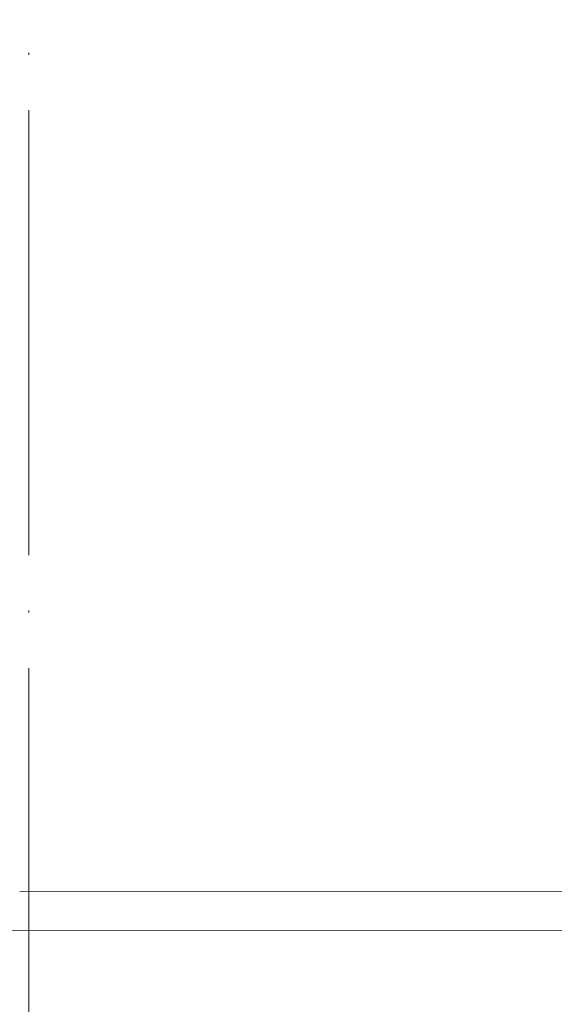
# Model space of a CAD drawing. Units: millimetres. Extents: x 2673 to 4786, y 0 to 1485.
# Drawn here: x 3287 to 3316, y 860 to 913 of the extents above; entities that cross this region are included whole.
import ezdxf

# ---------------------------------------------------------------- set-up
doc = ezdxf.new("R2010")
doc.units = ezdxf.units.MM
doc.linetypes.add('ACAD_ISO04W100', pattern=[30, 24, -3, 0, -3])
for name, color, linetype, lineweight in [('вспомогательный', 140, 'Continuous', 20), ('маскировка', 93, 'Continuous', 25), ('Оси', 10, 'ACAD_ISO04W100', 13), ('Основной', 7, 'Continuous', 30), ('Размеры', 10, 'Continuous', 13), ('штриховка', 251, 'Continuous', 0)]:
    doc.layers.add(name, color=color, linetype=linetype, lineweight=lineweight)

# ---------------------------------------------------------------- blocks, each defined once
blk = doc.blocks.new('*U57')
for points in [[(-0.006842934078271412, 74.76862837991908), (-52.36722994490648, 74.7686267176634), (-52.367320770890686, 75.98037775422547), (-52.631828148696464, 76.66040644993876), (-53.28626417149229, 76.9830776013819), (-54.676118545773036, 77.10456913078345), (-55.00333655717024, 77.26590470650537), (-55.135590246072944, 77.60591905436225), (-55.1361304707953, 78.35502869002795), (-55.003927754471945, 78.6950628600372), (-54.67673393235005, 78.85644748675769), (-53.28689778632119, 78.97814736599304), (-52.632510142075446, 79.30091661943432), (-52.36810470660113, 79.98090951049116), (-52.36810470660113, 81.19273433375449), (-0.00722917307277271, 81.19588090561184)], [(-0.037543145989186975, 31.936706043713393), (54.68680169881682, 31.94561121896161), (54.95328301901828, 32.10953951990301), (55.11451723391138, 32.404545227120444), (55.11433718682977, 33.444271712663955), (54.95290448052645, 33.7925217839583), (54.598240081112, 33.924101683713154), (53.208364640921175, 34.04535197924496), (52.55387262310677, 34.36790953771438), (52.346247234373706, 35.047831030311144), (52.34594607429184, 36.25964165387387), (-0.04926121357720716, 36.24271154802957)]]:
    blk.add_wipeout(points).dxf.layer = 'маскировка'
at = {"layer": 'вспомогательный'}
blk.add_lwpolyline([(49.97056765193893, 31.94485379641058), (-0.03754314598918776, 31.93670604371336)], dxfattribs=at)
blk.add_wipeout([(-0.02680599297401082, 74.76862515114311), (52.333578278998026, 74.78556076843341), (52.33327713373323, 75.99731177097895), (52.597564525374544, 76.67742599265546), (53.25189613786014, 77.0003088209515), (54.641711139946146, 77.1222499272297), (54.96887694618823, 77.28369134137806), (55.101020642008706, 77.62374845221655), (55.101318548415364, 78.37285822343952), (54.969005846433646, 78.7128496113767), (54.64175983752742, 78.87412839061126), (53.25188439733584, 78.99537868614307), (52.59739237952145, 79.31793624461248), (52.332766997136275, 79.99784357152822), (52.33246602408259, 81.2088902516275), (-0.02849880992260037, 81.19587746551316)]).dxf.layer = 'маскировка'
blk.add_wipeout([(-0.0064255227886178545, 68.34512154057184), (-52.36681253361682, 68.34511987831615), (-52.366903359601025, 69.55687091487823), (-52.63141073740681, 70.23689961059152), (-53.28584676020264, 70.55957076203465), (-54.67570113448339, 70.6810622914362), (-55.00291914588058, 70.84239786715813), (-55.13517283478329, 71.182412215015), (-55.13571305950565, 71.93152185068071), (-55.0035103431823, 72.27155602068996), (-54.67631652106039, 72.43294064741045), (-53.28648037503153, 72.5546405266458), (-52.63209273078579, 72.87740978008708), (-52.367687295311484, 73.55740267114392), (-52.367687295311484, 74.76922749440725), (-0.006811761783119152, 74.7723740662646)]).dxf.layer = 'маскировка'
blk.add_wipeout([(-0.026388581684350158, 68.34511831179587), (52.333995690287686, 68.36205392908617), (52.333694545022894, 69.57380493163171), (52.597981936664205, 70.25391915330822), (53.252313549149804, 70.57680198160426), (54.64212855123581, 70.69874308788246), (54.96929435747789, 70.86018450203082), (55.10143805329837, 71.2002416128693), (55.101735959705024, 71.94935138409228), (54.96942325772331, 72.28934277202946), (54.64217724881708, 72.45062155126402), (53.252301808625504, 72.57187184679583), (52.59780979081111, 72.89442940526524), (52.333184408425936, 73.57433673218098), (52.33288343537225, 74.78538341228025), (-0.028081398632939708, 74.77237062616592)]).dxf.layer = 'маскировка'
blk.add_wipeout([(-0.0060081114989571915, 61.92161470122461), (-52.36639512232716, 61.92161303896893), (-52.366485948311364, 63.133364075531006), (-52.63099332611715, 63.813392771244295), (-53.28542934891298, 64.13606392268743), (-54.67528372319373, 64.25755545208898), (-55.00250173459092, 64.4188910278109), (-55.13475542349363, 64.75890537566778), (-55.13529564821599, 65.50801501133348), (-55.00309293189264, 65.84804918134273), (-54.67589910977073, 66.00943380806322), (-53.28606296374187, 66.13113368729857), (-52.63167531949613, 66.45390294073985), (-52.36726988402182, 67.13389583179669), (-52.36726988402182, 68.34572065506002), (-0.006394350493458489, 68.34886722691738)]).dxf.layer = 'маскировка'
blk.add_wipeout([(-0.0259711703946966, 61.921611472448646), (52.33441310157733, 61.93854708973895), (52.33411195631254, 63.15029809228448), (52.59839934795385, 63.830412313960984), (53.252730960439465, 64.15329514225704), (54.64254596252546, 64.27523624853524), (54.969711768767546, 64.43667766268359), (55.10185546458801, 64.77673477352208), (55.10215337099468, 65.52584454474506), (54.96984066901297, 65.86583593268223), (54.64259466010673, 66.0271147119168), (53.252719219915164, 66.14836500744859), (52.598227202100766, 66.47092256591802), (52.3336018197156, 67.15082989283376), (52.33330084666191, 68.36187657293301), (-0.02766398734328615, 68.3488637868187)]).dxf.layer = 'маскировка'
blk.add_wipeout([(-0.005590700209303634, 55.49810786187738), (-52.36597771103751, 55.49810619962169), (-52.36606853702172, 56.709857236183765), (-52.630575914827496, 57.38988593189706), (-53.285011937623324, 57.712557083340194), (-54.67486631190407, 57.834048612741746), (-55.002084323301276, 57.99538418846367), (-55.134338012203976, 58.33539853632054), (-55.13487823692633, 59.08450817198625), (-55.00267552060298, 59.4245423419955), (-54.67548169848108, 59.58592696871598), (-53.28564555245222, 59.70762684795133), (-52.63125790820648, 60.03039610139262), (-52.36685247273216, 60.71038899244946), (-52.36685247273216, 61.92221381571279), (-0.005976939203804932, 61.925360387570144)]).dxf.layer = 'маскировка'
blk.add_wipeout([(-0.025553759105035937, 55.498104633101406), (52.33483051286699, 55.515040250391706), (52.3345293676022, 56.72679125293725), (52.59881675924351, 57.40690547461375), (53.253148371729125, 57.7297883029098), (54.64296337381512, 57.851729409187996), (54.97012918005721, 58.01317082333636), (55.102272875877674, 58.35322793417484), (55.10257078228434, 59.102337705397815), (54.97025808030263, 59.44232909333499), (54.64301207139639, 59.603607872569555), (53.253136631204825, 59.724858168101356), (52.59864461339043, 60.047415726570776), (52.33401923100526, 60.727323053486515), (52.333718257951574, 61.93836973358579), (-0.027246576053625488, 61.92535694747146)]).dxf.layer = 'маскировка'
blk.add_wipeout([(-0.005173288919642971, 49.07460102253014), (-52.36556029974785, 49.07459936027445), (-52.36565112573206, 50.286350396836525), (-52.630158503537835, 50.96637909254982), (-53.28459452633366, 51.28905024399295), (-54.67444890061441, 51.410541773394506), (-55.001666912011615, 51.57187734911643), (-55.133920600914315, 51.9118916969733), (-55.13446082563667, 52.66100133263901), (-55.00225810931332, 53.00103550264826), (-54.67506428719142, 53.16242012936874), (-53.28522814116256, 53.28412000860409), (-52.63084049691682, 53.60688926204538), (-52.3664350614425, 54.28688215310222), (-52.3664350614425, 55.49870697636555), (-0.005559527914144269, 55.501853548222904)]).dxf.layer = 'маскировка'
blk.add_wipeout([(-0.025136347815375274, 49.074597793754165), (52.335247924156654, 49.091533411044466), (52.33494677889186, 50.303284413590006), (52.59923417053317, 50.98339863526651), (53.253565783018786, 51.30628146356256), (54.64338078510478, 51.428222569840756), (54.97054659134687, 51.58966398398912), (55.102690287167334, 51.9297210948276), (55.102988193574, 52.678830866050575), (54.97067549159229, 53.01882225398775), (54.64342948268605, 53.180101033222314), (53.253554042494486, 53.301351328754116), (52.59906202468009, 53.623908887223536), (52.33443664229492, 54.303816214139275), (52.334135669241235, 55.51486289423855), (-0.026829164763964825, 55.501850108124216)]).dxf.layer = 'маскировка'
blk.add_wipeout([(-0.004755877629968097, 42.651094183182906), (-52.36514288845817, 42.65109252092722), (-52.36523371444238, 43.8628435574893), (-52.62974109224816, 44.54287225320259), (-53.28417711504399, 44.86554340464572), (-54.67403148932473, 44.98703493404727), (-55.00124950072194, 45.148370509769194), (-55.13350318962464, 45.48838485762607), (-55.134043414347, 46.23749449329178), (-55.00184069802364, 46.577528663301024), (-54.67464687590174, 46.738913290021515), (-53.28481072987289, 46.860613169256865), (-52.63042308562714, 47.183382422698145), (-52.36601765015283, 47.863375313754986), (-52.36601765015283, 49.075200137018314), (-0.005142116624469395, 49.07834670887567)]).dxf.layer = 'маскировка'
blk.add_wipeout([(-0.02471893652571461, 42.65109095440694), (52.335665335446315, 42.66802657169725), (52.33536419018152, 43.87977757424278), (52.59965158182283, 44.55989179591928), (53.25398319430845, 44.88277462421534), (54.64379819639444, 45.00471573049353), (54.97096400263653, 45.16615714464189), (55.103107698456995, 45.50621425548038), (55.10340560486366, 46.25532402670335), (54.97109290288195, 46.595315414640524), (54.64384689397571, 46.75659419387509), (53.253971453784146, 46.87784448940689), (52.59947943596975, 47.20040204787631), (52.33485405358458, 47.88030937479205), (52.334553080530895, 49.091356054891314), (-0.02641175347430416, 49.078343268777)]).dxf.layer = 'маскировка'
blk.add_wipeout([(-0.004338466340321645, 36.227587343835665), (-52.36472547716853, 36.22758568157998), (-52.364816303152736, 37.43933671814206), (-52.629323680958514, 38.11936541385535), (-53.28375970375434, 38.44203656529848), (-54.67361407803509, 38.56352809470003), (-55.00083208943229, 38.72486367042195), (-55.133085778334994, 39.06487801827883), (-55.13362600305735, 39.81398765394454), (-55.001423286733996, 40.154021823953784), (-54.6742294646121, 40.315406450674274), (-53.28439331858324, 40.437106329909625), (-52.6300056743375, 40.759875583350905), (-52.36560023886318, 41.439868474407746), (-52.36560023886318, 42.65169329767107), (-0.004724705334822943, 42.65483986952843)]).dxf.layer = 'маскировка'
blk.add_wipeout([(-0.024301525236061054, 36.227584115059706), (52.336082746735975, 36.244519732350014), (52.33578160147118, 37.45627073489555), (52.600068993112494, 38.136384956572044), (53.25440060559809, 38.4592677848681), (54.644215607684096, 38.5812088911463), (54.97138141392618, 38.74265030529466), (55.103525109746656, 39.08270741613315), (55.103823016153314, 39.831817187356116), (54.971510314171596, 40.17180857529329), (54.64426430526537, 40.333087354527855), (53.25438886507379, 40.45433765005966), (52.5998968472594, 40.776895208529076), (52.335271464874225, 41.456802535444815), (52.33497049182054, 42.66784921554408), (-0.025994342184650604, 42.654836429429764)]).dxf.layer = 'маскировка'
blk = doc.blocks.new('корпус HL80')
blk.add_wipeout([(24776.44882155286, 3847.1445078224647), (24820.448821552865, 3847.144507822465), (24823.448821552854, 3847.1445078224656), (24823.448821552858, 3943.915317806997), (24825.778988853926, 3948.5580536893417), (24826.006969488644, 3953.747726217969), (24825.295720685095, 3955.078943391287), (24825.508208058513, 3955.2914307647065), (24822.53280221311, 3958.266836610101), (24822.2399089943, 3958.9739433912873), (24822.316029461792, 3959.356626823652), (24823.239908994303, 3959.973943391288), (24830.24565618053, 3959.9768770668666), (24830.599209571123, 3960.1233236762732), (24830.74478650862, 3960.476877066866), (24830.73959279274, 3979.910914174193), (24841.45855258967, 3979.910914174193), (24842.34015230065, 3963.088989585137), (24842.65042725971, 3962.4159511703674), (24843.338781835402, 3962.1413255413795), (24848.695902568033, 3962.1413255413795), (24849.38425714373, 3962.4159511703674), (24849.694532102785, 3963.088989585137), (24850.57316297799, 3979.9080684434566), (24851.702241698425, 3979.905003045847), (24852.38668200205, 3979.600270589288), (24852.667342201712, 3978.905612218828), (24852.65839934477, 3976.643299240664), (24853.359227914047, 3975.3318542516704), (24854.732619709393, 3974.7619037107), (24866.434434360297, 3974.7619037107), (24868.592072519907, 3975.677504030344), (24869.627961808717, 3977.76856889086), (24869.4344343603, 3980.6636781704983), (24882.995656180534, 3981.139341717879), (24882.99565618053, 3983.137408259309), (24662.995656180534, 3983.137408259309), (24662.92565956769, 3981.141796868131), (24676.556878000763, 3980.6636781704983), (24676.556878000763, 3977.7619037107006), (24677.399239841154, 3975.677504030344), (24679.556877999894, 3974.7619037107), (24691.258692651663, 3974.7619037107), (24692.63208444701, 3975.331854251667), (24693.332913016293, 3976.643299240664), (24693.32397015935, 3978.905612218828), (24693.604630359012, 3979.600270589288), (24694.289070662642, 3979.905003045847), (24695.41814938307, 3979.9080684434566), (24696.296780258275, 3963.088989585137), (24696.607055217337, 3962.4159511703674), (24697.295409793027, 3962.1413255413795), (24702.65253052566, 3962.1413255413795), (24703.340885101352, 3962.4159511703674), (24703.651160060417, 3963.088989585136), (24704.53275977139, 3979.910914174193), (24715.251708662432, 3979.9001021598274), (24715.24652585244, 3960.476877066866), (24715.392102789938, 3960.1233236762732), (24715.74565618053, 3959.9768770668666), (24727.42164918053, 3959.9768770668666), (24728.049209571127, 3959.83043045746), (24728.19565618053, 3959.4768770668666), (24728.19565618053, 3932.3255177610267), (24738.89883527333, 3917.243733924158), (24754.375133821588, 3907.119385567812), (24755.734220241866, 3905.3844762883477), (24757.695656180527, 3904.3795906409814), (24760.59453606764, 3904.3795906409796), (24767.595452001184, 3897.3786747073777), (24767.807181745124, 3897.5919143457513), (24768.493536526796, 3897.065053627128), (24769.139156547946, 3896.8799132772683), (24771.164528065023, 3895.8122915985487), (24773.44882155286, 3895.6575366551015), (24773.44882155286, 3847.144507822465), (24773.448821552858, 3847.144507822465), (24773.448821552858, 3847.144507822465), (24773.44882155286, 3847.144507822465)]).translate(0, 0, -1508.091443032034).dxf.layer = 'маскировка'
at = {"layer": 'штриховка'}
h = blk.add_hatch(dxfattribs=at)
h.set_pattern_fill('ANSI31', color=256, scale=15)
h.set_pattern_definition([(45, (23956.2544509806, 4298.168417616524), (-1.325825214724776, 1.325825214724777), [])])
edge = h.paths.add_edge_path()
edge.add_line((24825.50820805852, 3955.291430764702), (24822.53280221312, 3958.266836610101))
edge.add_arc((24823.20839549074, 3958.967674965691), 0.9734478298491676, 156.4492581911229, 226.0507418090226, ccw=False)
edge.add_arc((24823.25546932081, 3958.950655716958), 1.02340597428004, 90.87118446293317, 156.6288155301928, ccw=False)
edge.add_line((24823.23990899442, 3959.973943391287), (24830.24565618048, 3959.976877066866))
edge.add_arc((24830.24565618054, 3960.476877066869), 0.5000000000031832, 269.9999999933299, 363.3798180335724)
edge.add_line((24830.74478650863, 3960.506354440943), (24830.73959279275, 3979.910914174192))
edge.add_line((24830.73959279275, 3979.910914174192), (24841.4151805473, 3979.910914174192))
edge.add_line((24841.4151805473, 3979.910914174192), (24842.34015230065, 3963.088989585136))
edge.add_arc((24843.33878183541, 3963.14132554138), 1.00000000000074, 183.0000000000034, 270)
edge.add_line((24843.33878183541, 3962.141325541379), (24848.69590256804, 3962.141325541379))
edge.add_arc((24848.69590256803, 3963.14132554139), 1.000000000010914, 270.0000000006253, 357.0000000125254)
edge.add_line((24849.69453210281, 3963.088989585365), (24850.573162978, 3979.908068443456))
edge.add_line((24850.573162978, 3979.908068443456), (24851.59449773884, 3979.905177812688))
edge.add_arc((24851.66402550989, 3978.904272188347), 1.003317586702037, 0.0765242380156792, 93.97366016349241, ccw=False)
edge.add_line((24852.66734220172, 3978.905612218828), (24852.65839934478, 3976.643299240664))
edge.add_arc((24854.84309971915, 3976.967808556647), 2.208669740346593, 188.4487811003785, 267.1328076450803)
edge.add_line((24854.7326197094, 3974.7619037107), (24866.4344343603, 3974.7619037107))
edge.add_arc((24866.43448446155, 3977.761853609461), 2.999949899178768, 269.9990431207493, 360.0009568791726)
edge.add_line((24869.43443436031, 3977.7619037107), (24869.43443436249, 3980.663678170575))
edge.add_line((24869.43443436249, 3980.663678170575), (24882.99565617958, 3981.139341717845))
edge.add_line((24882.99565617958, 3981.139341717845), (24882.99565618054, 3983.137408259309))
edge.add_line((24882.99565618054, 3983.137408259309), (24863.46233599137, 3983.141325541378))
edge.add_line((24863.46233599137, 3983.141325541378), (24863.45290831404, 3978.180642712469))
edge.add_line((24863.45290831404, 3978.180642712469), (24857.02732111944, 3978.141325541378))
edge.add_line((24857.02732111944, 3978.141325541378), (24857.07331128124, 3983.141325541379))
edge.add_line((24857.07331128124, 3983.141325541379), (24848.86039096162, 3983.141325541378))
edge.add_line((24848.86039096162, 3983.141325541378), (24847.92175193279, 3965.141325541379))
edge.add_line((24847.92175193279, 3965.141325541379), (24844.30120904616, 3965.141325541379))
edge.add_line((24844.30120904616, 3965.141325541379), (24843.34349291617, 3983.125615792612))
edge.add_line((24843.34349291617, 3983.125615792612), (24828.69565618055, 3983.141325541378))
edge.add_line((24828.69565618055, 3983.141325541378), (24828.19565618055, 3982.641325541378))
edge.add_line((24828.19565618055, 3982.641325541378), (24828.01772986091, 3962.976877066866))
edge.add_line((24828.01772986091, 3962.976877066866), (24822.01772986091, 3962.976877066866))
edge.add_line((24822.01772986091, 3962.976877066866), (24822.01772986091, 3971.141325541361))
edge.add_line((24822.01772986091, 3971.141325541361), (24819.01772986091, 3971.141325541361))
edge.add_line((24819.01772986091, 3971.141325541361), (24819.01772986091, 3962.976877066866))
edge.add_line((24819.01772986091, 3962.976877066866), (24814.79565618054, 3962.976877066866))
edge.add_line((24814.79565618054, 3962.976877066866), (24814.79565613177, 3958.948384197417))
edge.add_line((24814.79565613177, 3958.948384197417), (24821.97267415258, 3951.755896858769))
edge.add_line((24821.97267415258, 3951.755896858769), (24820.44882155287, 3942.70725973522))
edge.add_line((24820.44882155287, 3942.70725973522), (24820.44882155287, 3859.041207388491))
edge.add_line((24820.44882155287, 3859.041207388491), (24820.44882155287, 3847.144507822465))
edge.add_line((24820.44882155287, 3847.144507822465), (24823.44882155286, 3847.144507822465))
edge.add_line((24823.44882155286, 3847.144507822465), (24823.44882155287, 3943.915317806997))
edge.add_arc((24813.89154930926, 3951.587524698708), 12.25578277090422, 321.2438566830702, 373.2345897501984)
edge.add_line((24825.82182913879, 3954.393346239121), (24825.29402692574, 3955.087302041075))
edge.add_line((24825.29402692574, 3955.087302041075), (24825.50820805852, 3955.291430764702))
edge = h.paths.add_edge_path()
edge.add_line((24759.91000569906, 3908.091226585388), (24759.91000569906, 3906.997058192409))
edge.add_line((24759.91000569906, 3906.997058192409), (24756.91000569906, 3906.997058192409))
edge.add_line((24756.91000569906, 3906.997058192409), (24756.91000569906, 3908.86987825285))
edge.add_arc((24775.95639943726, 3954.941061862609), 49.85297457158281, 206.1224645148152, 247.5391970964185, ccw=False)
edge.add_line((24731.19565618054, 3932.991234147099), (24731.19565618054, 3962.976877066866))
edge.add_line((24731.19565618054, 3962.976877066866), (24726.97358250016, 3962.976877066866))
edge.add_line((24726.97358250016, 3962.976877066866), (24726.97358250016, 3971.141325541361))
edge.add_line((24726.97358250016, 3971.141325541361), (24723.97358250016, 3971.141325541361))
edge.add_line((24723.97358250016, 3971.141325541361), (24723.97358250016, 3962.976877066866))
edge.add_line((24723.97358250016, 3962.976877066866), (24717.97358250016, 3962.976877066866))
edge.add_line((24717.97358250016, 3962.976877066866), (24717.97358250016, 3983.141325541378))
edge.add_line((24717.97358250016, 3983.141325541378), (24702.64865603503, 3983.141325541378))
edge.add_line((24702.64865603503, 3983.141325541378), (24701.69010331491, 3965.141325541379))
edge.add_line((24701.69010331491, 3965.141325541379), (24698.06956042828, 3965.141325541379))
edge.add_line((24698.06956042828, 3965.141325541379), (24697.13092139945, 3983.141325541378))
edge.add_line((24697.13092139945, 3983.141325541378), (24688.91800107984, 3983.136979999184))
edge.add_line((24688.91800107984, 3983.136979999184), (24688.96399124164, 3978.141325541378))
edge.add_line((24688.96399124164, 3978.141325541378), (24682.53840404703, 3978.180642712469))
edge.add_line((24682.53840404703, 3978.180642712469), (24682.5289763697, 3983.141325541378))
edge.add_line((24682.5289763697, 3983.141325541378), (24662.99565618054, 3983.137408259309))
edge.add_line((24662.99565618054, 3983.137408259309), (24662.99565618054, 3981.139341717879))
edge.add_line((24662.99565618054, 3981.139341717879), (24676.55687800077, 3980.663678170499))
edge.add_line((24676.55687800077, 3980.663678170499), (24676.55687800077, 3977.864774681865))
edge.add_arc((24679.55805618522, 3977.76474809959), 3.002844620024564, 178.0910895744653, 269.977519649992)
edge.add_line((24679.55687800077, 3974.7619037107), (24691.25869265167, 3974.7619037107))
edge.add_arc((24691.14821264193, 3976.967808556651), 2.208669740350799, 272.8671923550097, 351.5512188995419)
edge.add_line((24693.3329130163, 3976.643299240664), (24693.32397015936, 3978.905612218828))
edge.add_line((24693.32397015936, 3978.905612218828), (24694.28907066265, 3979.905003045847))
edge.add_line((24694.28907066265, 3979.905003045847), (24695.41814938308, 3979.908068443456))
edge.add_line((24695.41814938308, 3979.908068443456), (24696.29678025832, 3963.088989584437))
edge.add_arc((24697.29540979303, 3963.14132554138), 1.000000000001061, 183.0000000401823, 270)
edge.add_line((24697.29540979303, 3962.141325541379), (24702.65253052567, 3962.141325541379))
edge.add_arc((24702.65253052567, 3963.14132554138), 1.000000000000455, 270, 356.9999999999706)
edge.add_line((24703.65116006042, 3963.088989585136), (24704.5327597714, 3979.910914174192))
edge.add_line((24704.5327597714, 3979.910914174192), (24715.25171956833, 3979.910914174192))
edge.add_line((24715.25171956833, 3979.910914174192), (24715.24652585245, 3974.7619037107))
edge.add_line((24715.24652585245, 3974.7619037107), (24715.24652585245, 3960.476877066866))
edge.add_arc((24715.74504251919, 3960.475395557299), 0.4985188681322296, 179.8297268651362, 270.0705293553465)
edge.add_line((24715.74565618054, 3959.976877066866), (24727.69565618054, 3959.976877066866))
edge.add_line((24727.69565618054, 3959.976877066866), (24728.19565618054, 3959.476877066866))
edge.add_line((24728.19565618054, 3959.476877066866), (24728.19565618054, 3932.325517761027))
edge.add_arc((24773.36957163458, 3953.04557233881), 49.69912775044937, 204.6396448694441, 247.5306871703916)
edge.add_arc((24759.00030618667, 3909.342842405348), 5.131859284411799, 205.6749670223219, 255.2722968258997)
edge.add_line((24757.69565618054, 3904.37959064098), (24760.59453606765, 3904.37959064098))
edge.add_line((24760.59453606765, 3904.37959064098), (24767.59545200122, 3897.378674707406))
edge.add_line((24767.59545200122, 3897.378674707406), (24769.13915654795, 3896.879913277273))
edge.add_arc((24772.67197564549, 3901.127015364072), 5.524372083022134, 230.2456814540108, 278.08381574318)
edge.add_line((24773.44882155287, 3895.657536655101), (24773.44882155287, 3847.144507822465))
edge.add_line((24773.44882155287, 3847.144507822465), (24773.44882155287, 3847.344561305432))
edge.add_line((24773.44882155287, 3847.344561305432), (24776.44882155287, 3846.944454339497))
edge.add_line((24776.44882155287, 3846.944454339497), (24776.44882155287, 3847.144507822465))
edge.add_line((24776.44882155287, 3847.144507822465), (24774.47991046611, 3847.144507822465))
edge.add_line((24774.47991046611, 3847.144507822465), (24776.44882155287, 3848.212825504997))
edge.add_line((24776.44882155287, 3848.212825504997), (24776.44882155287, 3848.554407767263))
edge.add_line((24776.44882155287, 3848.554407767263), (24776.44882155287, 3895.605418402184))
edge.add_line((24776.44882155287, 3895.605418402184), (24763.93849856639, 3908.091226636272))
edge.add_line((24763.93849856639, 3908.091226636272), (24759.91000569906, 3908.091226585388))
at = {"layer": 'вспомогательный'}
blk.add_line((24731.99565618054, 3970.980361775581, -1508.091443032034), (24813.99565678503, 3970.978619421224, -1508.091443032034), dxfattribs=at)
blk = doc.blocks.new('83.0 загнуто разрез')
at = {"linetype": 'Continuous', "lineweight": 0}
blk.add_wipeout([(-98, 1.7053025658242404e-13), (-98, 1.0000000000001705), (-95.38366349398754, 1.0000000000001705), (-95.19121820180331, 1.038518895818811), (-95.07928277948446, 1.1033233298538505), (-94.97535070755272, 1.21141609810212), (-94.9007005808448, 1.3705904774522537), (-94.86129929176151, 1.5176380901945095), (-94.5793157503227, 2.130457967301936), (-94.14697049719793, 2.5867066805826084), (-93.70153068315551, 2.844962810792026), (-92.92944763918061, 3.0000000000001705), (-92.22151217385219, 3.0000000000001705), (-7.389644451905042e-13, 3.0000000000001705), (-7.389644451905042e-13, 1.7053025658242404e-13)], dxfattribs=at).dxf.layer = 'маскировка'
blk.add_wipeout([(93.01101562308031, 1.7053025658242404e-13), (93.01101562308031, 1.0000000000001705), (90.39467911706785, 1.0000000000001705), (90.20223382488362, 1.0385188958187825), (90.09029840256477, 1.1033233298538505), (89.98636633063303, 1.21141609810212), (89.91171620392512, 1.3705904774522253), (89.87231491484181, 1.5176380901945095), (89.59033137340302, 2.130457967301936), (89.15798612027824, 2.5867066805826084), (88.71254630623582, 2.844962810792026), (87.94046326226092, 3.0000000000001705), (87.23252779693252, 3.0000000000001705), (7.460698725481052e-13, 3.0000000000001705), (7.460698725481052e-13, 1.7053025658242404e-13)], dxfattribs=at).dxf.layer = 'маскировка'
at = {"layer": 'вспомогательный', "linetype": 'Continuous', "lineweight": 0}
for p, q in [((-64.23615997524394, 3), (0, 3)), ((60.53168817306869, 3), (0, 3)), ((-59.08640000000014, 1), (0.004174288616013655, 1)), ((55.46113581224927, 1), (-0.004174288616013655, 1)), ((-59.08640000000014, 0), (0, 0)), ((59.08640000000014, 0), (0, 0))]:
    blk.add_line(p, q, dxfattribs=at)

msp = doc.modelspace()

# ---------------------------------------------------------------- hatches: boundary and pattern name
at = {"layer": 'штриховка'}
h = msp.add_hatch(dxfattribs=at)
h.set_pattern_fill('ANSI35', color=256, scale=5)
h.set_pattern_definition([(45, (0, -193.17157448029), (-22.45064030267288, 22.45064030267288), []), (45, (22.45065, -193.17157448029), (-22.45064030267288, 22.45064030267288), [39.6875, -7.9375, 0, -7.9375])])
edge = h.paths.add_edge_path()
edge.add_line((3212.197033998822, 854.9566061541336), (3211.060362422912, 854.9566061541336))
edge.add_arc((3211.060362488405, 855.9566062231493), 1.000000069015643, 183.0000037522338, 269.99999624751814, ccw=False)
edge.add_line((3210.061732888157, 855.9042701978952), (3209.183102012954, 872.7233490562107))
edge.add_line((3209.183102012954, 872.7233490562107), (3208.054023292547, 872.7202836586019))
edge.add_arc((3208.090780233714, 871.7167071704189), 1.00424939151477, 92.09757468993853, 179.4287929120984)
edge.add_line((3207.086580747869, 871.7267188130414), (3207.097865646173, 869.4585798534167))
edge.add_arc((3204.918037541701, 869.7804326982207), 2.203460872979797, 270.7957306580817, 351.60093028563404, ccw=False)
edge.add_line((3204.948638486854, 867.5771843234547), (3193.253624702749, 867.5779597651065))
edge.add_arc((3193.321830597121, 870.5771842906819), 2.999999966473361, 179.9999993741434, 268.69725111005334, ccw=False)
edge.add_line((3190.321830630648, 870.5771843234517), (3190.321830630648, 873.478958783256))
edge.add_line((3190.321830630648, 873.478958783256), (3176.760419968374, 873.9546289543196))
edge.add_line((3176.760419968374, 873.9546289543196), (3176.760608810415, 875.9488732458276))
edge.add_line((3176.760608810415, 875.9488732458276), (2989.192064552866, 875.9488732458278))
edge.add_line((2989.192064552866, 875.9488732458278), (2989.192064552866, 793.6269026921823))
edge.add_line((2989.192064552866, 793.6269026921823), (2979.844909613612, 789.0982857521108))
edge.add_line((2979.844909613612, 789.0982857521108), (2998.860418496743, 789.0982857521108))
edge.add_line((2998.860418496743, 789.0982857521108), (2989.192064552866, 784.0593390811723))
edge.add_line((2989.192064552866, 784.0593390811723), (2989.192064552866, 675.9488732458278))
edge.add_line((2989.192064552866, 675.9488732458278), (3212.197033998822, 675.9488732458278))
edge.add_line((3212.197033998822, 675.9488732458278), (3212.197033998822, 854.9566061541336))
edge = h.paths.add_edge_path()
edge.add_line((3362.460855197918, 854.9566061541336), (3362.197033998823, 854.9566061541341))
edge.add_line((3362.197033998823, 854.9566061541341), (3362.197033998822, 675.9488732458287))
edge.add_line((3362.197033998822, 675.9488732458287), (3585.198533830127, 675.9488732458278))
edge.add_line((3585.198533830127, 675.9488732458278), (3585.198533830127, 784.0593390811723))
edge.add_line((3585.198533830127, 784.0593390811723), (3594.866887774004, 789.0982857521108))
edge.add_line((3594.866887774004, 789.0982857521108), (3575.851378890873, 789.0982857521108))
edge.add_line((3575.851378890873, 789.0982857521108), (3585.198533830127, 793.6269026921823))
edge.add_line((3585.198533830127, 793.6269026921823), (3585.198798287558, 875.9488732458278))
edge.add_line((3585.198798287558, 875.9488732458278), (3396.760608810419, 875.9488732458278))
edge.add_line((3396.760608810419, 875.9488732458278), (3396.760608810415, 873.9546223306334))
edge.add_line((3396.760608810415, 873.9546223306334), (3383.199386990185, 873.4789587831986))
edge.add_line((3383.199386990185, 873.4789587831986), (3383.199386990182, 870.5825748551745))
edge.add_arc((3380.197802170232, 870.5778747000909), 3.001588499913391, -91.40165412533122, 0.08971888032220932, ccw=False)
edge.add_line((3380.124380195499, 867.5771843234546), (3368.422565544596, 867.5771843234544))
edge.add_arc((3368.61820882155, 869.7870759076859), 2.218534900756511, 188.3820343775662, 264.9407538880675, ccw=False)
edge.add_line((3366.423372110898, 869.4636738058852), (3366.432314967838, 871.725986783703))
edge.add_arc((3365.433151391042, 871.7212025276737), 0.9991750308637634, 0.2743450522475127, 89.66035530656401)
edge.add_line((3365.439074384191, 872.7203600029766), (3364.338115607876, 872.7233490562112))
edge.add_line((3364.338115607876, 872.7233490562112), (3363.457875300691, 855.8794639823582))
edge.add_arc((3362.46085929313, 855.9566017298243), 0.999995575699069, 269.9997653606091, 355.5759182311191, ccw=False)
h = msp.add_hatch(dxfattribs=at)
h.set_pattern_fill('ANSI37', color=256, scale=5)
h.set_pattern_definition([(45, (0, 0), (-11.22532015133644, 11.22532015133644), []), (135, (0, 0), (-11.22532015133644, -11.22532015133644), [])])
edge = h.paths.add_edge_path()
edge.add_line((3362.197033998822, 854.9586031139734), (3357.103734465287, 854.9586031139734))
edge.add_arc((3357.103734465287, 855.9586031139731), 0.9999999999997726, 182.9999999999931, 270, ccw=False)
edge.add_line((3356.105104930532, 855.9062671577303), (3355.223505219554, 872.7281917467867))
edge.add_line((3355.223505219554, 872.7281917467867), (3344.504545422624, 872.7281917467867))
edge.add_line((3344.504545422624, 872.7281917467867), (3344.50973913851, 867.5791812796822))
edge.add_line((3344.50973913851, 867.5791812796822), (3344.50973913851, 859.8219298267413))
edge.add_line((3344.50973913851, 859.8219298267413), (3344.50973913851, 853.3236320134254))
edge.add_arc((3344.010608810414, 853.2941546394608), 0.500000000000432, -89.95201447755221, 3.3798180210990836, ccw=False)
edge.add_line((3344.011027563045, 852.7941548148142), (3337.004861624183, 852.7912209638816))
edge.add_line((3337.004861624183, 852.7912209638816), (3336.080982091677, 852.1739043962464))
edge.add_line((3336.080982091677, 852.1739043962464), (3336.004861624183, 851.7912209638819))
edge.add_line((3336.004861624183, 851.7912209638819), (3336.297754842994, 851.084114182697))
edge.add_line((3336.297754842994, 851.084114182697), (3339.273160688397, 848.1087083372963))
edge.add_line((3339.273160688397, 848.1087083372963), (3339.06067331498, 847.8962209638812))
edge.add_line((3339.06067331498, 847.8962209638812), (3339.198346751443, 847.7585475274202))
edge.add_arc((3337.784133189063, 846.3443339650543), 1.999999999999936, 6.3346221755084, 44.99999999971209, ccw=False)
edge.add_arc((3327.521288410397, 844.5033263427863), 12.42290385334782, -38.72010501179727, 9.55287791341891, ccw=False)
edge.add_line((3337.213774182743, 836.7325953795892), (3337.213774182745, 773.1977080656525))
edge.add_line((3337.213774182745, 773.1977080656525), (3338.980440849421, 773.1977080656525))
edge.add_line((3338.980440849421, 773.1977080656525), (3338.980440849421, 770.0643747323193))
edge.add_line((3338.980440849421, 770.0643747323193), (3339.042536446912, 769.8146159671862))
edge.add_line((3339.042536446912, 769.8146159671862), (3339.136650566121, 769.6872511156869))
edge.add_line((3339.136650566121, 769.6872511156869), (3339.306270022561, 769.573063763637))
edge.add_line((3339.306270022561, 769.573063763637), (3339.513774182755, 769.5310413989857))
edge.add_line((3339.513774182755, 769.5310413989857), (3341.08044084942, 769.531041398986))
edge.add_arc((3341.08044084942, 768.8643747323198), 0.666666666666174, -2.927436071331613e-11, 90.00000000003911, ccw=False)
edge.add_line((3341.747107516087, 768.8643747323194), (3341.747107516087, 761.4643747323194))
edge.add_arc((3341.08044084942, 761.464374732319), 0.6666666666660603, -90.00000000003911, 2.927436071331613e-11, ccw=False)
edge.add_line((3341.08044084942, 760.7977080656528), (3339.513774182755, 760.7977080656528))
edge.add_line((3339.513774182755, 760.7977080656528), (3339.258425949301, 760.7326072857763))
edge.add_line((3339.258425949301, 760.7326072857763), (3339.136650566121, 760.6414983489524))
edge.add_line((3339.136650566121, 760.6414983489524), (3339.022193242361, 760.4712385123489))
edge.add_line((3339.022193242361, 760.4712385123489), (3338.980440849421, 760.2643747323198))
edge.add_line((3338.980440849421, 760.2643747323198), (3338.980440849421, 739.03565602443))
edge.add_line((3338.980440849421, 739.03565602443), (3337.213774182753, 735.9756995977245))
edge.add_line((3337.213774182753, 735.9756995977245), (3337.213774182753, 675.9488732458287))
edge.add_line((3337.213774182753, 675.9488732458287), (3362.197033998822, 675.9488732458287))
edge.add_line((3362.197033998822, 675.9488732458287), (3362.197033998822, 854.9586031139734))
edge = h.paths.add_edge_path(flags=17)
edge.add_line((3339.513774182755, 760.7977080656528), (3341.080440849419, 760.7977080656528))
edge.add_line((3341.080440849419, 760.7977080656528), (3341.349055465495, 760.8542184962002))
edge.add_line((3341.349055465495, 760.8542184962002), (3341.551845370213, 760.9929702115301))
edge.add_arc((3341.08044084942, 761.4643747323199), 0.6666666666671811, 270.0000000000391, 315.00000000018656, ccw=False)
edge.add_line((3341.08044084942, 760.7977080656528), (3339.513774182755, 760.7977080656528))
edge.add_line((3339.513774182755, 760.7977080656528), (3339.258425949301, 760.7326072857763))
edge.add_line((3339.258425949301, 760.7326072857763), (3339.136650566121, 760.6414983489524))
edge.add_line((3339.136650566121, 760.6414983489524), (3339.022193242365, 760.4712385123534))
edge.add_arc((3339.513774182754, 760.2643747323197), 0.5333333333331236, 118.6056175806115, 157.177996292204, ccw=False)
edge.add_line((3339.258425949301, 760.7326072857766), (3339.513774182755, 760.7977080656528))
edge = h.paths.add_edge_path(flags=17)
edge.add_line((3284.913774182753, 769.5672053630785), (3283.347107516088, 769.5672053630785))
edge.add_line((3283.347107516088, 769.5672053630785), (3283.069302019039, 769.4996962306602))
edge.add_line((3283.069302019039, 769.4996962306602), (3282.840076151429, 769.333393914364))
edge.add_arc((3283.347114379518, 768.9005238127088), 0.6666815504053095, 90.00058985526022, 139.5118582456461, ccw=False)
edge.add_line((3283.347107516087, 769.5672053630788), (3284.913774182753, 769.5672053630785))
edge.add_line((3284.913774182753, 769.5672053630785), (3285.121278342946, 769.573063763637))
edge.add_line((3285.121278342946, 769.573063763637), (3285.290897799387, 769.6872511156869))
edge.add_line((3285.290897799387, 769.6872511156869), (3285.385011918601, 769.8146159671933))
edge.add_arc((3284.913774182753, 770.064374732319), 0.5333333333334251, 292.89666313838575, 332.0761478139098, ccw=False)
edge.add_line((3285.121278342944, 769.5730637636366), (3284.913774182753, 769.5672053630785))
edge = h.paths.add_edge_path()
edge.add_line((3236.960608810389, 824.1155561922634), (3236.960608810389, 852.7941546394605))
edge.add_line((3236.960608810389, 852.7941546394605), (3229.510608810415, 852.7941546394604))
edge.add_arc((3229.510608810415, 853.2941546394607), 0.5000000000002274, 176.6201819718117, 270, ccw=False)
edge.add_line((3229.011478482323, 853.323632013487), (3229.011478482324, 859.4941546394589))
edge.add_line((3229.011478482324, 859.4941546394589), (3229.011478482324, 867.5791812832881))
edge.add_line((3229.011478482324, 867.5791812832881), (3229.016661292318, 872.7173797324219))
edge.add_line((3229.016661292318, 872.7173797324219), (3218.297712401276, 872.7281917467869))
edge.add_line((3218.297712401276, 872.7281917467869), (3217.416112690297, 855.9062671577302))
edge.add_arc((3216.413918876846, 855.9602462689588), 1.00364644380798, 270.20347658963766, 356.9169738497961, ccw=False)
edge.add_line((3216.417483155543, 854.956606154134), (3212.197033998822, 854.9566061541336))
edge.add_line((3212.197033998822, 854.9566061541336), (3212.197033998822, 675.9488732458278))
edge.add_line((3212.197033998822, 675.9488732458278), (3287.213774182755, 675.9488732458278))
edge.add_line((3287.213774182755, 675.9488732458278), (3287.213774182743, 736.0118635618168))
edge.add_line((3287.213774182743, 736.0118635618168), (3285.447107516076, 739.0718199885209))
edge.add_line((3285.447107516076, 739.0718199885209), (3285.447107516087, 760.2643747323198))
edge.add_line((3285.447107516087, 760.2643747323198), (3285.405355123146, 760.4712385123489))
edge.add_line((3285.405355123146, 760.4712385123489), (3285.290897799387, 760.6414983489524))
edge.add_line((3285.290897799387, 760.6414983489524), (3285.169122416207, 760.7326072857763))
edge.add_line((3285.169122416207, 760.7326072857763), (3284.913774182742, 760.8338720297457))
edge.add_line((3284.913774182742, 760.8338720297457), (3283.347107516077, 760.8338720297457))
edge.add_arc((3283.34782206442, 761.5023313639145), 0.6684597160762435, 183.255132792497, 269.9387538079889, ccw=False)
edge.add_line((3282.68044084942, 761.4643747323194), (3282.680440849421, 768.8643747323194))
edge.add_arc((3283.347784202905, 768.8989664247352), 0.6682392809644161, 90.05802009316278, 182.9672667700055, ccw=False)
edge.add_line((3283.347107516087, 769.567205363079), (3284.913774182753, 769.5672053630785))
edge.add_line((3284.913774182753, 769.5672053630785), (3285.121278342946, 769.573063763637))
edge.add_line((3285.121278342946, 769.573063763637), (3285.290897799387, 769.6872511156869))
edge.add_line((3285.290897799387, 769.6872511156869), (3285.385011918596, 769.8146159671862))
edge.add_line((3285.385011918596, 769.8146159671862), (3285.447107516087, 770.0643747323193))
edge.add_line((3285.447107516087, 770.0643747323193), (3285.44710751608, 773.2338720297454))
edge.add_line((3285.44710751608, 773.2338720297454), (3287.213774182736, 773.2338720297454))
edge.add_line((3287.213774182736, 773.2338720297454), (3287.213774182743, 788.4748142276958))
edge.add_arc((3286.436928275376, 793.9442929366776), 5.524372083033368, 267.09640240531365, 278.08381574313177, ccw=False)
edge.add_arc((3283.831392334142, 823.8670804758162), 35.51629527154677, 233.96422591022008, 273.7545565398344, ccw=False)
edge.add_arc((3300.60384985919, 855.0544678181686), 70.76495166246748, 205.9257935378945, 237.8407666919981, ccw=False)

# ---------------------------------------------------------------- next in the draw order: block references
at = {"layer": 'Основной', "color": 7}
msp.add_blockref('корпус HL80', (-21486.23504737012, -3107.184719387245, 1508.091443032034), dxfattribs=at)

# ---------------------------------------------------------------- next in the draw order: block references
at = {"layer": 'штриховка'}
msp.add_blockref('83.0 загнуто разрез', (3289.277300879351, 877.9526888720848), dxfattribs=at)

# ---------------------------------------------------------------- next in the draw order: block references
at = {"layer": 'Размеры', "color": 2}
msp.add_blockref('*U57', (3286.743416947971, 833.9542799055394), dxfattribs=at)

# ---------------------------------------------------------------- next in the draw order: linework, layer by layer
at = {"layer": 'Оси'}
msp.add_line((3287.197033998823, 1178.961181958098), (3287.197033998823, 808.8088950568253), dxfattribs=at)

doc.saveas('drawing.dxf')
